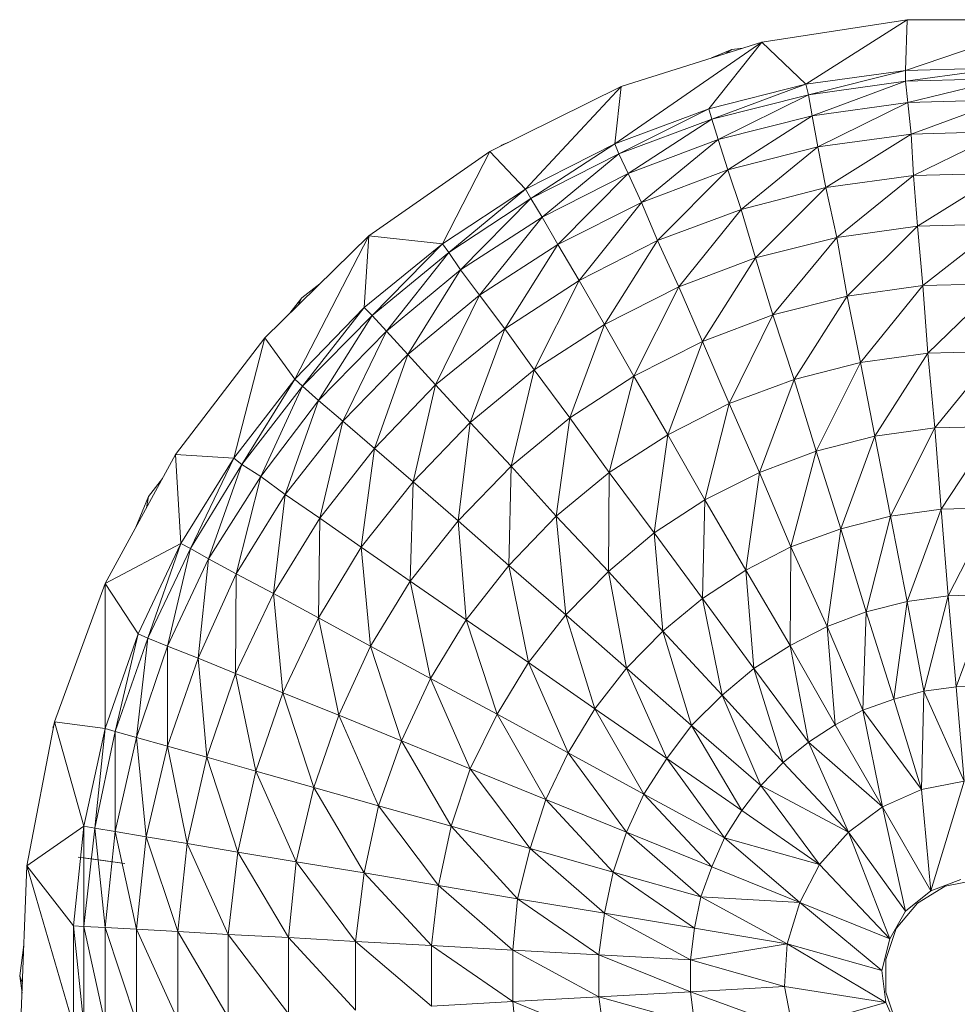
# Model space of a CAD drawing. Units: inches. Extents: x 0 to 6720, y 0 to 4752.
# Drawn here: x 691 to 746, y 3116 to 3174 of the extents above; entities that cross this region are included whole.
import ezdxf

# ---------------------------------------------------------------- set-up
doc = ezdxf.new("R2010")
doc.units = ezdxf.units.IN
doc.header["$MEASUREMENT"] = 0

# ---------------------------------------------------------------- blocks, each defined once
blk = doc.blocks.new('48_DWG-536472-Level 1')
at = {"lineweight": 9}
for p, q in [((77297.6539, -1543.1397), (77298.5097, -1543.0077)), ((77297.9144, -1543.3876), (77298.5097, -1543.0077)), ((77298.5004, -1543.3065), (77298.5097, -1543.0077)), ((77298.5004, -1543.3065), (77299.3748, -1543.0077)), ((77298.5097, -1543.0077), (77299.3748, -1543.0077)), ((77296.7889, -1543.7388), (77297.6539, -1543.1397)), ((77297.6539, -1543.1397), (77296.8261, -1543.4004)), ((77297.3423, -1543.5322), (77297.6539, -1543.1397)), ((77297.9144, -1543.3876), (77297.6539, -1543.1397)), ((77297.4772, -1543.1834), (77297.3586, -1543.2327)), ((77297.4772, -1543.1834), (77297.4443, -1543.2057)), ((77297.5422, -1543.1749), (77297.4772, -1543.1834)), ((77298.5004, -1543.3065), (77297.9144, -1543.3876)), ((77297.9283, -1543.4506), (77298.5004, -1543.3065)), ((77298.5004, -1543.3706), (77299.0864, -1543.2904)), ((77299.0864, -1543.2904), (77298.5004, -1543.3065)), ((77298.5004, -1543.3706), (77298.5004, -1543.3065)), ((77298.5004, -1543.3706), (77297.9283, -1543.4506)), ((77297.9516, -1543.5742), (77298.5004, -1543.3706)), ((77299.0864, -1543.3546), (77298.5004, -1543.3706)), ((77298.5143, -1543.496), (77298.5004, -1543.3706)), ((77298.5143, -1543.496), (77299.0864, -1543.3546)), ((77296.054, -1543.7841), (77296.8261, -1543.4004)), ((77296.2633, -1544.005), (77296.8261, -1543.4004)), ((77296.7889, -1543.7388), (77296.8261, -1543.4004)), ((77297.9144, -1543.3876), (77297.3423, -1543.5322)), ((77297.3609, -1543.5936), (77297.9144, -1543.3876)), ((77297.9283, -1543.4506), (77297.9144, -1543.3876)), ((77297.9283, -1543.4506), (77297.3609, -1543.5936)), ((77297.3981, -1543.7138), (77297.9283, -1543.4506)), ((77297.9516, -1543.5742), (77297.9283, -1543.4506)), ((77298.5143, -1543.496), (77297.9516, -1543.5742)), ((77297.9841, -1543.7569), (77298.5143, -1543.496)), ((77299.0771, -1543.4805), (77298.5143, -1543.496)), ((77298.5329, -1543.6816), (77298.5143, -1543.496)), ((77298.5329, -1543.6816), (77299.0771, -1543.4805)), ((77297.3423, -1543.5322), (77296.7889, -1543.7388)), ((77296.8121, -1543.7976), (77297.3423, -1543.5322)), ((77297.3609, -1543.5936), (77297.3423, -1543.5322)), ((77297.3609, -1543.5936), (77296.8121, -1543.7976)), ((77296.8679, -1543.913), (77297.3609, -1543.5936)), ((77297.3981, -1543.7138), (77297.3609, -1543.5936)), ((77297.9516, -1543.5742), (77297.3981, -1543.7138)), ((77297.4539, -1543.8915), (77297.9516, -1543.5742)), ((77297.9841, -1543.7569), (77297.9516, -1543.5742)), ((77299.0771, -1543.6667), (77298.5329, -1543.6816)), ((77298.5469, -1543.9252), (77299.0771, -1543.6667)), ((77296.1697, -1543.7266), (77296.1191, -1543.7476)), ((77297.3981, -1543.7138), (77296.8679, -1543.913)), ((77296.947, -1544.0835), (77297.3981, -1543.7138)), ((77297.4539, -1543.8915), (77297.3981, -1543.7138)), ((77298.5329, -1543.6816), (77297.9841, -1543.7569)), ((77298.0307, -1543.9967), (77298.5329, -1543.6816)), ((77298.5469, -1543.9252), (77298.5329, -1543.6816)), ((77295.3424, -1544.2813), (77296.054, -1543.7841)), ((77295.775, -1544.3274), (77296.054, -1543.7841)), ((77296.2633, -1544.005), (77296.054, -1543.7841)), ((77296.7889, -1543.7388), (77296.2633, -1544.005)), ((77296.2959, -1544.0605), (77296.7889, -1543.7388)), ((77296.8121, -1543.7976), (77296.7889, -1543.7388)), ((77297.9841, -1543.7569), (77297.4539, -1543.8915)), ((77297.533, -1544.1246), (77297.9841, -1543.7569)), ((77298.0307, -1543.9967), (77297.9841, -1543.7569)), ((77296.8121, -1543.7976), (77296.2959, -1544.0605)), ((77296.361, -1544.1697), (77296.8121, -1543.7976)), ((77296.8679, -1543.913), (77296.8121, -1543.7976)), ((77297.4539, -1543.8915), (77296.947, -1544.0835)), ((77297.04, -1544.3073), (77297.4539, -1543.8915)), ((77297.533, -1544.1246), (77297.4539, -1543.8915)), ((77296.8679, -1543.913), (77296.361, -1544.1697)), ((77296.454, -1544.331), (77296.8679, -1543.913)), ((77296.947, -1544.0835), (77296.8679, -1543.913)), ((77298.5469, -1543.9252), (77298.0307, -1543.9967)), ((77298.0958, -1544.2906), (77298.5469, -1543.9252)), ((77299.0724, -1543.9107), (77298.5469, -1543.9252)), ((77298.5702, -1544.2236), (77298.5469, -1543.9252)), ((77298.5702, -1544.2236), (77299.0724, -1543.9107)), ((77296.2633, -1544.005), (77295.775, -1544.3274)), ((77295.8122, -1544.379), (77296.2633, -1544.005)), ((77296.2959, -1544.0605), (77296.2633, -1544.005)), ((77298.0307, -1543.9967), (77297.533, -1544.1246)), ((77297.6167, -1544.4104), (77298.0307, -1543.9967)), ((77298.0958, -1544.2906), (77298.0307, -1543.9967)), ((77296.2959, -1544.0605), (77295.8122, -1544.379)), ((77295.8819, -1544.4806), (77296.2959, -1544.0605)), ((77296.361, -1544.1697), (77296.2959, -1544.0605)), ((77296.947, -1544.0835), (77296.454, -1544.331)), ((77296.5796, -1544.5425), (77296.947, -1544.0835)), ((77297.04, -1544.3073), (77296.947, -1544.0835)), ((77297.533, -1544.1246), (77297.04, -1544.3073)), ((77297.1656, -1544.5816), (77297.533, -1544.1246)), ((77297.6167, -1544.4104), (77297.533, -1544.1246)), ((77296.361, -1544.1697), (77295.8819, -1544.4806)), ((77295.9936, -1544.6306), (77296.361, -1544.1697)), ((77296.454, -1544.331), (77296.361, -1544.1697)), ((77298.5702, -1544.2236), (77298.0958, -1544.2906)), ((77298.1562, -1544.6354), (77298.5702, -1544.2236)), ((77299.0631, -1544.2102), (77298.5702, -1544.2236)), ((77298.6027, -1544.5737), (77298.5702, -1544.2236)), ((77298.6027, -1544.5737), (77299.0631, -1544.2102)), ((77295.3424, -1544.2813), (77294.7285, -1544.8807)), ((77294.9053, -1545.1244), (77295.3424, -1544.2813)), ((77295.3145, -1544.7021), (77295.3424, -1544.2813)), ((77295.775, -1544.3274), (77295.3424, -1544.2813)), ((77297.04, -1544.3073), (77296.5796, -1544.5425)), ((77296.7284, -1544.8019), (77297.04, -1544.3073)), ((77297.1656, -1544.5816), (77297.04, -1544.3073)), ((77298.0958, -1544.2906), (77297.6167, -1544.4104)), ((77297.719, -1544.7455), (77298.0958, -1544.2906)), ((77298.1562, -1544.6354), (77298.0958, -1544.2906)), ((77295.775, -1544.3274), (77295.3145, -1544.7021)), ((77295.361, -1544.7493), (77295.775, -1544.3274)), ((77295.8122, -1544.379), (77295.775, -1544.3274)), ((77296.454, -1544.331), (77295.9936, -1544.6306)), ((77296.1424, -1544.8275), (77296.454, -1544.331)), ((77296.5796, -1544.5425), (77296.454, -1544.331)), ((77295.8122, -1544.379), (77295.361, -1544.7493)), ((77295.4448, -1544.8419), (77295.8122, -1544.379)), ((77295.8819, -1544.4806), (77295.8122, -1544.379)), ((77297.6167, -1544.4104), (77297.1656, -1544.5816)), ((77297.3051, -1544.9032), (77297.6167, -1544.4104)), ((77297.719, -1544.7455), (77297.6167, -1544.4104)), ((77295.8819, -1544.4806), (77295.4448, -1544.8419)), ((77295.5703, -1544.979), (77295.8819, -1544.4806)), ((77295.9936, -1544.6306), (77295.8819, -1544.4806)), ((77295.0531, -1544.5638), (77294.9471, -1544.645)), ((77296.5796, -1544.5425), (77296.1424, -1544.8275)), ((77296.3145, -1545.0689), (77296.5796, -1544.5425)), ((77296.7284, -1544.8019), (77296.5796, -1544.5425)), ((77297.1656, -1544.5816), (77296.7284, -1544.8019)), ((77296.9005, -1545.1061), (77297.1656, -1544.5816)), ((77297.3051, -1544.9032), (77297.1656, -1544.5816)), ((77298.6027, -1544.5737), (77298.1562, -1544.6354)), ((77298.2353, -1545.0269), (77298.6027, -1544.5737)), ((77299.0538, -1544.5612), (77298.6027, -1544.5737)), ((77298.6306, -1544.9712), (77298.6027, -1544.5737)), ((77298.6306, -1544.9712), (77299.0538, -1544.5612)), ((77294.9471, -1544.645), (77294.8773, -1544.7355)), ((77294.9471, -1544.645), (77294.9264, -1544.6875)), ((77295.9936, -1544.6306), (77295.5703, -1544.979)), ((77295.7331, -1545.1587), (77295.9936, -1544.6306)), ((77296.1424, -1544.8275), (77295.9936, -1544.6306)), ((77298.1562, -1544.6354), (77297.719, -1544.7455)), ((77297.8446, -1545.1263), (77298.1562, -1544.6354)), ((77298.2353, -1545.0269), (77298.1562, -1544.6354)), ((77295.3145, -1544.7021), (77294.9053, -1545.1244)), ((77294.9518, -1545.1664), (77295.3145, -1544.7021)), ((77295.361, -1544.7493), (77295.3145, -1544.7021)), ((77295.361, -1544.7493), (77294.9518, -1545.1664)), ((77295.0448, -1545.2493), (77295.361, -1544.7493)), ((77295.4448, -1544.8419), (77295.361, -1544.7493)), ((77297.719, -1544.7455), (77297.3051, -1544.9032)), ((77297.4632, -1545.2686), (77297.719, -1544.7455)), ((77297.8446, -1545.1263), (77297.719, -1544.7455)), ((77296.1424, -1544.8275), (77295.7331, -1545.1587)), ((77295.9378, -1545.3791), (77296.1424, -1544.8275)), ((77296.3145, -1545.0689), (77296.1424, -1544.8275)), ((77296.7284, -1544.8019), (77296.3145, -1545.0689)), ((77296.5238, -1545.3517), (77296.7284, -1544.8019)), ((77296.9005, -1545.1061), (77296.7284, -1544.8019)), ((77294.203, -1545.5683), (77294.7285, -1544.8807)), ((77294.5471, -1545.5895), (77294.7285, -1544.8807)), ((77294.9053, -1545.1244), (77294.7285, -1544.8807)), ((77295.4448, -1544.8419), (77295.0448, -1545.2493)), ((77295.189, -1545.3715), (77295.4448, -1544.8419)), ((77295.5703, -1544.979), (77295.4448, -1544.8419)), ((77297.3051, -1544.9032), (77296.9005, -1545.1061)), ((77297.1005, -1545.4515), (77297.3051, -1544.9032)), ((77297.4632, -1545.2686), (77297.3051, -1544.9032)), ((77295.5703, -1544.979), (77295.189, -1545.3715)), ((77295.375, -1545.5321), (77295.5703, -1544.979)), ((77295.7331, -1545.1587), (77295.5703, -1544.979)), ((77298.6306, -1544.9712), (77298.2353, -1545.0269)), ((77298.319, -1545.4605), (77298.6306, -1544.9712)), ((77299.0399, -1544.9601), (77298.6306, -1544.9712)), ((77298.6725, -1545.4115), (77298.6306, -1544.9712)), ((77298.6725, -1545.4115), (77299.0399, -1544.9601)), ((77298.2353, -1545.0269), (77297.8446, -1545.1263)), ((77297.9748, -1545.5481), (77298.2353, -1545.0269)), ((77298.319, -1545.4605), (77298.2353, -1545.0269)), ((77296.3145, -1545.0689), (77295.9378, -1545.3791)), ((77296.1796, -1545.6375), (77296.3145, -1545.0689)), ((77296.5238, -1545.3517), (77296.3145, -1545.0689)), ((77296.9005, -1545.1061), (77296.5238, -1545.3517)), ((77296.7563, -1545.6732), (77296.9005, -1545.1061)), ((77297.1005, -1545.4515), (77296.9005, -1545.1061)), ((77294.9053, -1545.1244), (77294.5471, -1545.5895)), ((77294.5937, -1545.6262), (77294.9053, -1545.1244)), ((77294.9518, -1545.1664), (77294.5937, -1545.6262)), ((77294.7053, -1545.6978), (77294.9518, -1545.1664)), ((77294.9518, -1545.1664), (77294.9053, -1545.1244)), ((77295.0448, -1545.2493), (77294.9518, -1545.1664)), ((77295.7331, -1545.1587), (77295.375, -1545.5321)), ((77295.6029, -1545.7288), (77295.7331, -1545.1587)), ((77295.9378, -1545.3791), (77295.7331, -1545.1587)), ((77297.8446, -1545.1263), (77297.4632, -1545.2686)), ((77297.64, -1545.6731), (77297.8446, -1545.1263)), ((77297.9748, -1545.5481), (77297.8446, -1545.1263)), ((77295.0448, -1545.2493), (77294.7053, -1545.6978)), ((77294.8495, -1545.804), (77295.0448, -1545.2493)), ((77295.189, -1545.3715), (77295.0448, -1545.2493)), ((77297.4632, -1545.2686), (77297.1005, -1545.4515)), ((77297.3191, -1545.8341), (77297.4632, -1545.2686)), ((77297.64, -1545.6731), (77297.4632, -1545.2686)), ((77296.5238, -1545.3517), (77296.1796, -1545.6375)), ((77296.4447, -1545.9308), (77296.5238, -1545.3517)), ((77296.7563, -1545.6732), (77296.5238, -1545.3517)), ((77295.189, -1545.3715), (77294.8495, -1545.804)), ((77295.0541, -1545.9433), (77295.189, -1545.3715)), ((77295.375, -1545.5321), (77295.189, -1545.3715)), ((77295.9378, -1545.3791), (77295.6029, -1545.7288)), ((77295.868, -1545.9594), (77295.9378, -1545.3791)), ((77296.1796, -1545.6375), (77295.9378, -1545.3791)), ((77299.0306, -1545.4016), (77298.6725, -1545.4115)), ((77298.7097, -1545.8895), (77299.0306, -1545.4016)), ((77297.1005, -1545.4515), (77296.7563, -1545.6732)), ((77297.0214, -1546.0292), (77297.1005, -1545.4515)), ((77297.3191, -1545.8341), (77297.1005, -1545.4515)), ((77298.319, -1545.4605), (77297.9748, -1545.5481)), ((77298.119, -1546.0059), (77298.319, -1545.4605)), ((77298.6725, -1545.4115), (77298.319, -1545.4605)), ((77298.412, -1545.9312), (77298.319, -1545.4605)), ((77298.412, -1545.9312), (77298.6725, -1545.4115)), ((77298.7097, -1545.8895), (77298.6725, -1545.4115)), ((77293.7891, -1546.3277), (77294.203, -1545.5683)), ((77294.5471, -1545.5895), (77294.203, -1545.5683)), ((77294.2355, -1546.0915), (77294.203, -1545.5683)), ((77295.375, -1545.5321), (77295.0541, -1545.9433)), ((77295.2959, -1546.1139), (77295.375, -1545.5321)), ((77295.6029, -1545.7288), (77295.375, -1545.5321)), ((77297.9748, -1545.5481), (77297.64, -1545.6731)), ((77297.826, -1546.1123), (77297.9748, -1545.5481)), ((77298.119, -1546.0059), (77297.9748, -1545.5481)), ((77294.5471, -1545.5895), (77294.2355, -1546.0915)), ((77294.2913, -1546.1222), (77294.5471, -1545.5895)), ((77294.5937, -1545.6262), (77294.2913, -1546.1222)), ((77294.3983, -1546.1821), (77294.5937, -1545.6262)), ((77294.5937, -1545.6262), (77294.5471, -1545.5895)), ((77294.7053, -1545.6978), (77294.5937, -1545.6262)), ((77296.1796, -1545.6375), (77295.868, -1545.9594)), ((77296.1656, -1546.2213), (77296.1796, -1545.6375)), ((77296.4447, -1545.9308), (77296.1796, -1545.6375)), ((77294.7053, -1545.6978), (77294.3983, -1546.1821)), ((77294.5611, -1546.2707), (77294.7053, -1545.6978)), ((77294.8495, -1545.804), (77294.7053, -1545.6978)), ((77296.7563, -1545.6732), (77296.4447, -1545.9308)), ((77296.7517, -1546.2559), (77296.7563, -1545.6732)), ((77297.0214, -1546.0292), (77296.7563, -1545.6732)), ((77297.64, -1545.6731), (77297.3191, -1545.8341)), ((77297.5609, -1546.2495), (77297.64, -1545.6731)), ((77297.826, -1546.1123), (77297.64, -1545.6731)), ((77294.1266, -1545.7084), (77294.0448, -1545.8144)), ((77295.6029, -1545.7288), (77295.2959, -1546.1139)), ((77295.5843, -1546.3139), (77295.6029, -1545.7288)), ((77295.868, -1545.9594), (77295.6029, -1545.7288)), ((77294.0448, -1545.8144), (77293.9696, -1545.9965)), ((77294.0448, -1545.8144), (77294.0323, -1545.8815)), ((77294.8495, -1545.804), (77294.5611, -1546.2707)), ((77294.7797, -1546.387), (77294.8495, -1545.804)), ((77295.0541, -1545.9433), (77294.8495, -1545.804)), ((77297.3191, -1545.8341), (77297.0214, -1546.0292)), ((77297.3051, -1546.4156), (77297.3191, -1545.8341)), ((77297.5609, -1546.2495), (77297.3191, -1545.8341)), ((77296.4447, -1545.9308), (77296.1656, -1546.2213)), ((77296.7517, -1546.2559), (77296.4447, -1545.9308)), ((77296.5005, -1546.5116), (77296.4447, -1545.9308)), ((77298.412, -1545.9312), (77298.119, -1546.0059)), ((77298.2678, -1546.4943), (77298.412, -1545.9312)), ((77298.7097, -1545.8895), (77298.412, -1545.9312)), ((77298.5097, -1546.4337), (77298.412, -1545.9312)), ((77298.5097, -1546.4337), (77298.7097, -1545.8895)), ((77299.0166, -1545.8811), (77298.7097, -1545.8895)), ((77298.7515, -1546.3995), (77298.7097, -1545.8895)), ((77298.7515, -1546.3995), (77299.0166, -1545.8811)), ((77295.0541, -1545.9433), (77294.7797, -1546.387)), ((77295.0448, -1546.5296), (77295.0541, -1545.9433)), ((77295.2959, -1546.1139), (77295.0541, -1545.9433)), ((77295.868, -1545.9594), (77295.5843, -1546.3139)), ((77296.1656, -1546.2213), (77295.868, -1545.9594)), ((77295.9145, -1546.5412), (77295.868, -1545.9594)), ((77297.0214, -1546.0292), (77296.7517, -1546.2559)), ((77297.3051, -1546.4156), (77297.0214, -1546.0292)), ((77297.0726, -1546.6088), (77297.0214, -1546.0292)), ((77298.119, -1546.0059), (77297.826, -1546.1123)), ((77298.04, -1546.581), (77298.119, -1546.0059)), ((77298.2678, -1546.4943), (77298.119, -1546.0059)), ((77294.2355, -1546.0915), (77293.7891, -1546.3277)), ((77294.2355, -1546.0915), (77293.9844, -1546.6245)), ((77294.0402, -1546.6486), (77294.2355, -1546.0915)), ((77294.2913, -1546.1222), (77294.2355, -1546.0915)), ((77294.2913, -1546.1222), (77294.0402, -1546.6486)), ((77294.1565, -1546.6961), (77294.2913, -1546.1222)), ((77294.3983, -1546.1821), (77294.2913, -1546.1222)), ((77295.2959, -1546.1139), (77295.0448, -1546.5296)), ((77295.5843, -1546.3139), (77295.2959, -1546.1139)), ((77295.3517, -1546.6967), (77295.2959, -1546.1139)), ((77297.826, -1546.1123), (77297.5609, -1546.2495)), ((77297.8214, -1546.6928), (77297.826, -1546.1123)), ((77298.04, -1546.581), (77297.826, -1546.1123)), ((77294.3983, -1546.1821), (77294.1565, -1546.6961)), ((77294.3379, -1546.7662), (77294.3983, -1546.1821)), ((77294.5611, -1546.2707), (77294.3983, -1546.1821)), ((77296.1656, -1546.2213), (77295.9145, -1546.5412)), ((77296.5005, -1546.5116), (77296.1656, -1546.2213)), ((77296.2819, -1546.7931), (77296.1656, -1546.2213)), ((77294.5611, -1546.2707), (77294.3379, -1546.7662)), ((77294.5564, -1546.8582), (77294.5611, -1546.2707)), ((77294.7797, -1546.387), (77294.5611, -1546.2707)), ((77296.7517, -1546.2559), (77296.5005, -1546.5116)), ((77297.0726, -1546.6088), (77296.7517, -1546.2559)), ((77296.8586, -1546.8265), (77296.7517, -1546.2559)), ((77297.5609, -1546.2495), (77297.3051, -1546.4156)), ((77297.8214, -1546.6928), (77297.5609, -1546.2495)), ((77297.6074, -1546.8281), (77297.5609, -1546.2495)), ((77293.4914, -1547.1413), (77293.7891, -1546.3277)), ((77293.9844, -1546.6245), (77293.7891, -1546.3277)), ((77293.7891, -1547.1819), (77293.7891, -1546.3277)), ((77295.5843, -1546.3139), (77295.3517, -1546.6967)), ((77295.9145, -1546.5412), (77295.5843, -1546.3139)), ((77295.7052, -1546.8865), (77295.5843, -1546.3139)), ((77294.7797, -1546.387), (77294.5564, -1546.8582)), ((77295.0448, -1546.5296), (77294.7797, -1546.387)), ((77294.8355, -1546.9708), (77294.7797, -1546.387)), ((77298.998, -1546.3927), (77298.7515, -1546.3995)), ((77298.798, -1546.9358), (77298.998, -1546.3927)), ((77297.3051, -1546.4156), (77297.0726, -1546.6088)), ((77297.6074, -1546.8281), (77297.3051, -1546.4156)), ((77297.4214, -1546.9854), (77297.3051, -1546.4156)), ((77298.5097, -1546.4337), (77298.2678, -1546.4943)), ((77298.4306, -1547.0078), (77298.5097, -1546.4337)), ((77298.7515, -1546.3995), (77298.5097, -1546.4337)), ((77298.6074, -1546.9617), (77298.5097, -1546.4337)), ((77298.6074, -1546.9617), (77298.7515, -1546.3995)), ((77298.798, -1546.9358), (77298.7515, -1546.3995)), ((77296.5005, -1546.5116), (77296.2819, -1546.7931)), ((77296.8586, -1546.8265), (77296.5005, -1546.5116)), ((77296.6726, -1547.0663), (77296.5005, -1546.5116)), ((77298.2678, -1546.4943), (77298.04, -1546.581)), ((77298.2492, -1547.0737), (77298.2678, -1546.4943)), ((77298.4306, -1547.0078), (77298.2678, -1546.4943)), ((77295.0448, -1546.5296), (77294.8355, -1546.9708)), ((77295.3517, -1546.6967), (77295.0448, -1546.5296)), ((77295.1657, -1547.1031), (77295.0448, -1546.5296)), ((77295.9145, -1546.5412), (77295.7052, -1546.8865)), ((77296.2819, -1546.7931), (77295.9145, -1546.5412)), ((77296.0959, -1547.0968), (77295.9145, -1546.5412)), ((77293.9844, -1546.6245), (77293.7891, -1547.1819)), ((77293.8495, -1547.1995), (77293.9844, -1546.6245)), ((77294.0402, -1546.6486), (77293.9844, -1546.6245)), ((77297.0726, -1546.6088), (77296.8586, -1546.8265)), ((77297.4214, -1546.9854), (77297.0726, -1546.6088)), ((77297.24, -1547.1627), (77297.0726, -1546.6088)), ((77298.04, -1546.581), (77297.8214, -1546.6928)), ((77298.2492, -1547.0737), (77298.04, -1546.581)), ((77298.0865, -1547.1588), (77298.04, -1546.581)), ((77294.0402, -1546.6486), (77293.8495, -1547.1995)), ((77293.9751, -1547.2338), (77294.0402, -1546.6486)), ((77294.1565, -1546.6961), (77294.0402, -1546.6486)), ((77294.1565, -1546.6961), (77293.9751, -1547.2338)), ((77294.3379, -1546.7662), (77294.1565, -1546.6961)), ((77294.1565, -1547.2845), (77294.1565, -1546.6961)), ((77295.3517, -1546.6967), (77295.1657, -1547.1031)), ((77295.7052, -1546.8865), (77295.3517, -1546.6967)), ((77295.5331, -1547.2532), (77295.3517, -1546.6967)), ((77297.8214, -1546.6928), (77297.6074, -1546.8281)), ((77298.0865, -1547.1588), (77297.8214, -1546.6928)), ((77297.9283, -1547.2617), (77297.8214, -1546.6928)), ((77294.3379, -1546.7662), (77294.1565, -1547.2845)), ((77294.5564, -1546.8582), (77294.3379, -1546.7662)), ((77294.389, -1547.3509), (77294.3379, -1546.7662)), ((77296.2819, -1546.7931), (77296.0959, -1547.0968)), ((77296.6726, -1547.0663), (77296.2819, -1546.7931)), ((77296.5145, -1547.325), (77296.2819, -1546.7931)), ((77294.5564, -1546.8582), (77294.389, -1547.3509)), ((77294.8355, -1546.9708), (77294.5564, -1546.8582)), ((77294.6774, -1547.4324), (77294.5564, -1546.8582)), ((77296.8586, -1546.8265), (77296.6726, -1547.0663)), ((77297.24, -1547.1627), (77296.8586, -1546.8265)), ((77297.0958, -1547.3579), (77296.8586, -1546.8265)), ((77297.6074, -1546.8281), (77297.4214, -1546.9854)), ((77297.9283, -1547.2617), (77297.6074, -1546.8281)), ((77297.7795, -1547.3813), (77297.6074, -1546.8281)), ((77295.7052, -1546.8865), (77295.5331, -1547.2532)), ((77296.0959, -1547.0968), (77295.7052, -1546.8865)), ((77295.9378, -1547.4195), (77295.7052, -1546.8865)), ((77294.8355, -1546.9708), (77294.6774, -1547.4324)), ((77295.1657, -1547.1031), (77294.8355, -1546.9708)), ((77295.0169, -1547.5279), (77294.8355, -1546.9708)), ((77298.6074, -1546.9617), (77298.4306, -1547.0078)), ((77298.5934, -1547.5403), (77298.6074, -1546.9617)), ((77298.798, -1546.9358), (77298.6074, -1546.9617)), ((77298.8446, -1547.4919), (77298.6074, -1546.9617)), ((77298.9841, -1546.9307), (77298.798, -1546.9358)), ((77298.8446, -1547.4919), (77298.798, -1546.9358)), ((77297.4214, -1546.9854), (77297.24, -1547.1627)), ((77297.7795, -1547.3813), (77297.4214, -1546.9854)), ((77297.6493, -1547.5162), (77297.4214, -1546.9854)), ((77298.4306, -1547.0078), (77298.2492, -1547.0737)), ((77298.5934, -1547.5403), (77298.4306, -1547.0078)), ((77296.6726, -1547.0663), (77296.5145, -1547.325)), ((77297.0958, -1547.3579), (77296.6726, -1547.0663)), ((77296.9609, -1547.5688), (77296.6726, -1547.0663)), ((77298.2492, -1547.0737), (77298.0865, -1547.1588)), ((77298.5934, -1547.5403), (77298.2492, -1547.0737)), ((77298.3655, -1547.642), (77298.2492, -1547.0737)), ((77293.3286, -1547.99), (77293.4914, -1547.1413)), ((77293.4965, -1547.1413), (77293.4821, -1547.1762)), ((77293.7891, -1547.1819), (77293.4914, -1547.1413)), ((77293.6635, -1547.7571), (77293.4914, -1547.1413)), ((77295.1657, -1547.1031), (77295.0169, -1547.5279)), ((77295.5331, -1547.2532), (77295.1657, -1547.1031)), ((77295.3983, -1547.6365), (77295.1657, -1547.1031)), ((77296.0959, -1547.0968), (77295.9378, -1547.4195)), ((77296.5145, -1547.325), (77296.0959, -1547.0968)), ((77296.3842, -1547.5999), (77296.0959, -1547.0968)), ((77293.7891, -1547.1819), (77293.6635, -1547.7571)), ((77293.7286, -1547.7677), (77293.7891, -1547.1819)), ((77293.8495, -1547.1995), (77293.7286, -1547.7677)), ((77293.8495, -1547.1995), (77293.7891, -1547.1819)), ((77293.9751, -1547.2338), (77293.8495, -1547.1995)), ((77293.8495, -1547.7884), (77293.8495, -1547.1995)), ((77297.24, -1547.1627), (77297.0958, -1547.3579)), ((77297.6493, -1547.5162), (77297.24, -1547.1627)), ((77297.5377, -1547.6645), (77297.24, -1547.1627)), ((77298.0865, -1547.1588), (77297.9283, -1547.2617)), ((77298.3655, -1547.642), (77298.0865, -1547.1588)), ((77293.9751, -1547.2338), (77293.8495, -1547.7884)), ((77294.1565, -1547.2845), (77293.9751, -1547.2338)), ((77294.0309, -1547.819), (77293.9751, -1547.2338)), ((77295.5331, -1547.2532), (77295.3983, -1547.6365)), ((77295.9378, -1547.4195), (77295.5331, -1547.2532)), ((77295.8261, -1547.7567), (77295.5331, -1547.2532)), ((77297.9283, -1547.2617), (77297.7795, -1547.3813)), ((77298.3655, -1547.642), (77297.9283, -1547.2617)), ((77298.1655, -1547.7917), (77297.9283, -1547.2617)), ((77294.1565, -1547.2845), (77294.0309, -1547.819)), ((77294.389, -1547.3509), (77294.1565, -1547.2845)), ((77294.2727, -1547.8593), (77294.1565, -1547.2845)), ((77294.389, -1547.3509), (77294.2727, -1547.8593)), ((77294.6774, -1547.4324), (77294.389, -1547.3509)), ((77294.5704, -1547.9086), (77294.389, -1547.3509)), ((77296.5145, -1547.325), (77296.3842, -1547.5999)), ((77296.9609, -1547.5688), (77296.5145, -1547.325)), ((77296.8586, -1547.7924), (77296.5145, -1547.325)), ((77297.0958, -1547.3579), (77296.9609, -1547.5688)), ((77297.5377, -1547.6645), (77297.0958, -1547.3579)), ((77297.4353, -1547.8249), (77297.0958, -1547.3579)), ((77297.7795, -1547.3813), (77297.6493, -1547.5162)), ((77298.1655, -1547.7917), (77297.7795, -1547.3813)), ((77294.6774, -1547.4324), (77294.5704, -1547.9086)), ((77295.0169, -1547.5279), (77294.6774, -1547.4324)), ((77294.9146, -1547.9664), (77294.6774, -1547.4324)), ((77295.9378, -1547.4195), (77295.8261, -1547.7567)), ((77296.3842, -1547.5999), (77295.9378, -1547.4195)), ((77296.2912, -1547.8872), (77295.9378, -1547.4195)), ((77298.8446, -1547.4919), (77298.5934, -1547.5403)), ((77298.6492, -1548.1369), (77298.8446, -1547.4919)), ((77295.0169, -1547.5279), (77294.9146, -1547.9664)), ((77295.3983, -1547.6365), (77295.0169, -1547.5279)), ((77295.3145, -1548.032), (77295.0169, -1547.5279)), ((77297.6493, -1547.5162), (77297.5377, -1547.6645)), ((77298.1655, -1547.7917), (77297.6493, -1547.5162)), ((77297.9934, -1547.9824), (77297.6493, -1547.5162)), ((77298.5934, -1547.5403), (77298.3655, -1547.642)), ((77298.6492, -1548.1369), (77298.5934, -1547.5403)), ((77296.3842, -1547.5999), (77296.2912, -1547.8872)), ((77296.8586, -1547.7924), (77296.3842, -1547.5999)), ((77296.7796, -1548.0264), (77296.3842, -1547.5999)), ((77296.9609, -1547.5688), (77296.8586, -1547.7924)), ((77297.4353, -1547.8249), (77296.9609, -1547.5688)), ((77297.3609, -1547.9949), (77296.9609, -1547.5688)), ((77295.3983, -1547.6365), (77295.3145, -1548.032)), ((77295.8261, -1547.7567), (77295.3983, -1547.6365)), ((77295.7517, -1548.1048), (77295.3983, -1547.6365)), ((77297.5377, -1547.6645), (77297.4353, -1547.8249)), ((77297.9934, -1547.9824), (77297.5377, -1547.6645)), ((77298.3655, -1547.642), (77298.1655, -1547.7917)), ((77298.6492, -1548.1369), (77298.3655, -1547.642)), ((77298.5004, -1548.2578), (77298.3655, -1547.642)), ((77293.6635, -1547.7571), (77293.3286, -1547.99)), ((77293.6635, -1547.7571), (77293.603, -1548.3428)), ((77293.7286, -1547.7677), (77293.6635, -1547.7571)), ((77293.6635, -1548.3465), (77293.6635, -1547.7571)), ((77293.7286, -1547.7677), (77293.6635, -1548.3465)), ((77293.8495, -1547.7884), (77293.7286, -1547.7677)), ((77293.7891, -1548.3533), (77293.7286, -1547.7677)), ((77295.8261, -1547.7567), (77295.7517, -1548.1048)), ((77296.2912, -1547.8872), (77295.8261, -1547.7567)), ((77296.2168, -1548.1836), (77295.8261, -1547.7567)), ((77293.8495, -1547.7884), (77293.7891, -1548.3533)), ((77294.0309, -1547.819), (77293.8495, -1547.7884)), ((77293.9751, -1548.3636), (77293.8495, -1547.7884)), ((77294.0309, -1547.819), (77293.9751, -1548.3636)), ((77294.2727, -1547.8593), (77294.0309, -1547.819)), ((77294.2169, -1548.377), (77294.0309, -1547.819)), ((77296.8586, -1547.7924), (77296.7796, -1548.0264)), ((77297.3609, -1547.9949), (77296.8586, -1547.7924)), ((77297.2958, -1548.1728), (77296.8586, -1547.7924)), ((77297.4353, -1547.8249), (77297.3609, -1547.9949)), ((77297.9934, -1547.9824), (77297.4353, -1547.8249)), ((77297.8772, -1548.2049), (77297.4353, -1547.8249)), ((77298.1655, -1547.7917), (77297.9934, -1547.9824)), ((77298.5004, -1548.2578), (77298.1655, -1547.7917)), ((77298.4074, -1548.42), (77298.1655, -1547.7917)), ((77294.2727, -1547.8593), (77294.2169, -1548.377)), ((77294.5704, -1547.9086), (77294.2727, -1547.8593)), ((77294.5146, -1548.3936), (77294.2727, -1547.8593)), ((77296.2912, -1547.8872), (77296.2168, -1548.1836)), ((77296.7796, -1548.0264), (77296.2912, -1547.8872)), ((77296.7284, -1548.268), (77296.2912, -1547.8872)), ((77293.6309, -1547.9394), (77293.9053, -1547.9753)), ((77293.6309, -1547.9394), (77293.71, -1547.9494)), ((77293.9053, -1547.9753), (77293.71, -1547.9494)), ((77294.5704, -1547.9086), (77294.5146, -1548.3936)), ((77294.9146, -1547.9664), (77294.5704, -1547.9086)), ((77294.8681, -1548.4129), (77294.5704, -1547.9086)), ((77293.2961, -1548.8537), (77293.3286, -1547.99)), ((77293.603, -1548.3428), (77293.3286, -1547.99)), ((77293.603, -1548.9322), (77293.3286, -1547.99)), ((77294.9146, -1547.9664), (77294.8681, -1548.4129)), ((77295.3145, -1548.032), (77294.9146, -1547.9664)), ((77295.2634, -1548.4348), (77294.9146, -1547.9664)), ((77297.3609, -1547.9949), (77297.2958, -1548.1728)), ((77297.8772, -1548.2049), (77297.3609, -1547.9949)), ((77297.9934, -1547.9824), (77297.8772, -1548.2049)), ((77298.4074, -1548.42), (77297.9934, -1547.9824)), ((77295.3145, -1548.032), (77295.2634, -1548.4348)), ((77295.7517, -1548.1048), (77295.3145, -1548.032)), ((77295.7099, -1548.4593), (77295.3145, -1548.032)), ((77296.7796, -1548.0264), (77296.7284, -1548.268)), ((77297.2958, -1548.1728), (77296.7796, -1548.0264)), ((77297.2586, -1548.3565), (77296.7796, -1548.0264)), ((77298.826, -1548.07), (77298.6492, -1548.1369)), ((77298.9236, -1548.0718), (77298.7329, -1548.1102)), ((77295.7517, -1548.1048), (77295.7099, -1548.4593)), ((77296.2168, -1548.1836), (77295.7517, -1548.1048)), ((77296.1889, -1548.4857), (77295.7517, -1548.1048)), ((77298.7329, -1548.1102), (77298.5702, -1548.2099)), ((77296.2168, -1548.1836), (77296.1889, -1548.4857)), ((77296.7284, -1548.268), (77296.2168, -1548.1836)), ((77296.6958, -1548.5138), (77296.2168, -1548.1836)), ((77297.2958, -1548.1728), (77297.2586, -1548.3565)), ((77297.8772, -1548.2049), (77297.2958, -1548.1728)), ((77297.8028, -1548.4484), (77297.2958, -1548.1728)), ((77298.6492, -1548.1369), (77298.5004, -1548.2578)), ((77297.8772, -1548.2049), (77297.8028, -1548.4484)), ((77298.4074, -1548.42), (77297.8772, -1548.2049)), ((77298.3609, -1548.6056), (77297.8772, -1548.2049)), ((77298.5702, -1548.2099), (77298.4446, -1548.3591)), ((77296.7284, -1548.268), (77296.6958, -1548.5138)), ((77297.2586, -1548.3565), (77296.7284, -1548.268)), ((77297.2354, -1548.5434), (77296.7284, -1548.268)), ((77298.5004, -1548.2578), (77298.4074, -1548.42)), ((77293.6635, -1548.3465), (77293.603, -1548.3428)), ((77293.6635, -1548.9287), (77293.603, -1548.3428)), ((77293.603, -1548.3428), (77293.603, -1548.9322)), ((77293.7891, -1548.3533), (77293.6635, -1548.3465)), ((77293.7891, -1548.9217), (77293.6635, -1548.3465)), ((77293.6635, -1548.3465), (77293.6635, -1548.9287)), ((77293.9751, -1548.3636), (77293.7891, -1548.3533)), ((77293.9751, -1548.9114), (77293.7891, -1548.3533)), ((77293.7891, -1548.3533), (77293.7891, -1548.9217)), ((77294.2169, -1548.377), (77293.9751, -1548.3636)), ((77294.2169, -1548.898), (77293.9751, -1548.3636)), ((77293.9751, -1548.3636), (77293.9751, -1548.9114)), ((77297.2586, -1548.3565), (77297.2354, -1548.5434)), ((77297.8028, -1548.4484), (77297.2586, -1548.3565)), ((77298.4446, -1548.3591), (77298.3841, -1548.5409)), ((77294.5146, -1548.3936), (77294.2169, -1548.377)), ((77294.5146, -1548.8815), (77294.2169, -1548.377)), ((77294.2169, -1548.377), (77294.2169, -1548.898)), ((77294.8681, -1548.4129), (77294.5146, -1548.3936)), ((77294.8681, -1548.8621), (77294.5146, -1548.3936)), ((77294.5146, -1548.3936), (77294.5146, -1548.8815)), ((77295.2634, -1548.4348), (77294.8681, -1548.4129)), ((77295.2634, -1548.8402), (77294.8681, -1548.4129)), ((77294.8681, -1548.4129), (77294.8681, -1548.8621)), ((77298.4074, -1548.42), (77298.3609, -1548.6056)), ((77293.3111, -1548.4558), (77293.2868, -1548.6376)), ((77295.7099, -1548.4593), (77295.2634, -1548.4348)), ((77295.7099, -1548.8158), (77295.2634, -1548.4348)), ((77295.2634, -1548.4348), (77295.2634, -1548.8402)), ((77296.1889, -1548.4857), (77295.7099, -1548.4593)), ((77296.1889, -1548.7895), (77295.7099, -1548.4593)), ((77295.7099, -1548.4593), (77295.7099, -1548.8158)), ((77297.8028, -1548.4484), (77297.2354, -1548.5434)), ((77297.8028, -1548.4484), (77297.7888, -1548.7008)), ((77298.3609, -1548.6056), (77297.8028, -1548.4484)), ((77298.3841, -1548.7949), (77297.8028, -1548.4484)), ((77296.6958, -1548.5138), (77296.1889, -1548.4857)), ((77296.6958, -1548.7613), (77296.1889, -1548.4857)), ((77296.1889, -1548.4857), (77296.1889, -1548.7895)), ((77297.2354, -1548.5434), (77296.6958, -1548.5138)), ((77297.2354, -1548.7316), (77296.6958, -1548.5138)), ((77296.6958, -1548.5138), (77296.6958, -1548.7613)), ((77298.3841, -1548.5409), (77298.3841, -1548.734)), ((77297.7888, -1548.7008), (77297.2354, -1548.5434)), ((77297.2354, -1548.5434), (77297.2354, -1548.7316)), ((77293.2868, -1548.6376), (77293.3004, -1548.7394)), ((77293.2868, -1548.6376), (77293.3025, -1548.6823)), ((77298.3609, -1548.6056), (77298.3841, -1548.7949)), ((77297.7888, -1548.7008), (77297.2354, -1548.7316)), ((77298.3841, -1548.7949), (77297.7888, -1548.7008)), ((77297.7888, -1548.7008), (77297.8353, -1548.9504)), ((77296.6958, -1548.7613), (77296.1889, -1548.7895)), ((77297.2354, -1548.7316), (77296.6958, -1548.7613)), ((77297.2586, -1548.9185), (77296.6958, -1548.7613)), ((77296.6958, -1548.7613), (77296.7284, -1549.007)), ((77297.8353, -1548.9504), (77297.2354, -1548.7316)), ((77297.2354, -1548.7316), (77297.2586, -1548.9185)), ((77298.3841, -1548.734), (77298.4446, -1548.9159)), ((77296.1889, -1548.7895), (77295.7099, -1548.8158)), ((77296.7284, -1549.007), (77296.1889, -1548.7895)), ((77296.1889, -1548.7895), (77296.2168, -1549.0915)), ((77298.3841, -1548.7949), (77297.8353, -1548.9504)), ((77298.3841, -1548.7949), (77298.4632, -1548.9671))]:
    blk.add_line(p, q, dxfattribs=at)

msp = doc.modelspace()

# ---------------------------------------------------------------- block references
at = {"lineweight": 9, "xscale": 10, "yscale": 10, "zscale": 10}
msp.add_blockref('48_DWG-536472-Level 1', (-772242.28, 18604.319), dxfattribs=at)

doc.saveas('drawing.dxf')
